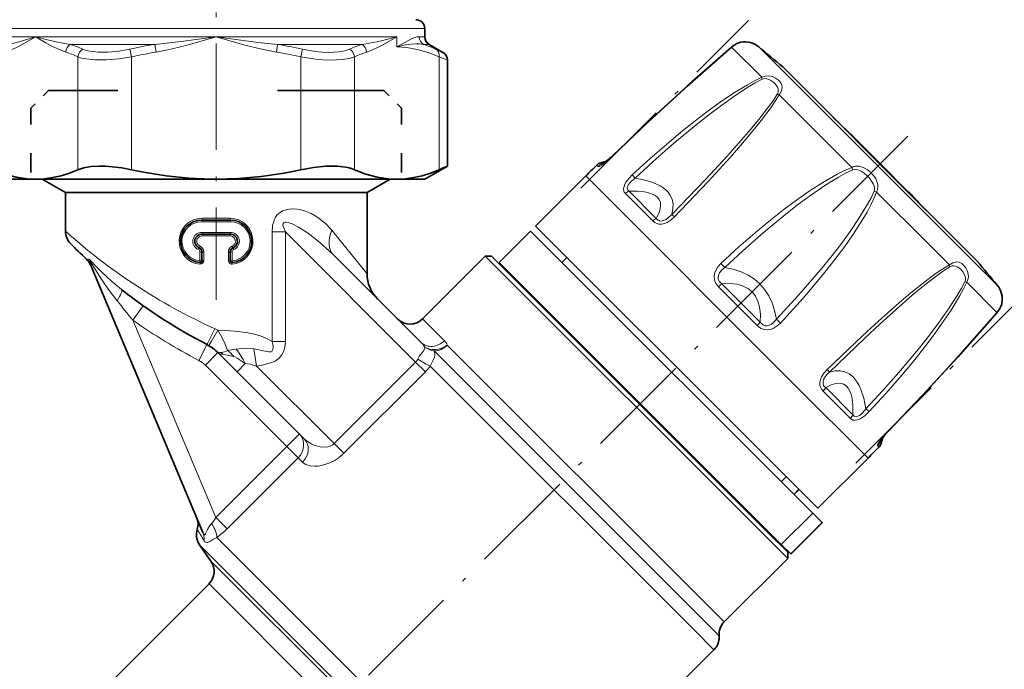
# Model space of a CAD drawing. Extents: x 0 to 420, y 0 to 297.
# Drawn here: x 87 to 198, y 95 to 169 of the extents above; entities that cross this region are included whole.
import ezdxf

# ---------------------------------------------------------------- set-up
doc = ezdxf.new("R2010")
doc.units = 0
doc.linetypes.add('DASHDOT', pattern=[18.5, 12, -3, 0.5, -3])
doc.linetypes.add('DASHSPACE', pattern=[30, 12, -18])

msp = doc.modelspace()

# ---------------------------------------------------------------- linework, layer by layer
at = {"color": 7, "linetype": 'DASHDOT', "lineweight": 13}
for p, q in [((109.08, 240), (109.08, 137.11)), ((150.17, 149.69), (169.08, 168.6)), ((187.04, 155.56), (98.33, 66.85)), ((181.17, 118.69), (200.09, 137.61))]:
    msp.add_line(p, q, dxfattribs=at)
at = {"color": 7, "lineweight": 13}
for p, q in [((108.52, 167.7), (85.58, 167.7)), ((132.58, 167.7), (108.52, 167.7)), ((88.73, 166.78), (85.58, 166.78)), ((108.52, 166.78), (88.73, 166.78)), ((109.08, 166.78), (108.52, 166.78)), ((129.43, 166.78), (109.08, 166.78)), ((129.43, 166.78), (129.43, 165.62)), ((132.58, 166.78), (131.95, 166.78)), ((102.15, 165.91), (92.64, 165.91)), ((99.36, 165.37), (99.55, 164.51)), ((102.15, 165.91), (102.3, 165.04)), ((116, 165.91), (115.86, 165.04)), ((125.52, 165.91), (116, 165.91)), ((118.8, 165.37), (118.6, 164.51)), ((133.08, 165.91), (132.44, 165.91)), ((167.16, 165.59), (170.56, 162.2)), ((190.11, 145.76), (170.24, 165.63)), ((93.49, 151.77), (93.49, 164.51)), ((99.55, 151.77), (99.55, 164.51)), ((118.6, 151.77), (118.6, 164.51)), ((124.67, 151.77), (124.67, 164.51)), ((134.19, 151.77), (134.19, 164.51)), ((180.73, 152.03), (172.53, 160.23)), ((152.12, 152.15), (151.97, 152.3)), ((152.57, 152.41), (152.42, 152.56)), ((152.57, 152.41), (152.71, 152.46)), ((174.26, 127.53), (150.73, 151.07)), ((156.3, 150.83), (155.97, 151.19)), ((180.83, 151.76), (180.73, 152.03)), ((158.28, 146), (155.2, 149.08)), ((158.68, 146.29), (155.62, 149.35)), ((183.24, 149.35), (183.51, 149.25)), ((183.51, 149.25), (189.32, 143.44)), ((110.68, 145.9), (107.45, 145.9)), ((110.65, 146.3), (107.48, 146.3)), ((190.11, 145.76), (197.11, 138.76)), ((110.68, 144.7), (107.45, 144.7)), ((110.65, 144.3), (107.48, 144.3)), ((115.39, 132.41), (115.39, 144.76)), ((116.87, 144.76), (115.39, 144.76)), ((116.87, 132.41), (116.87, 144.76)), ((116.87, 144.76), (131.55, 130.08)), ((124, 142.61), (122.1, 144.95)), ((191.71, 141.05), (189.32, 143.44)), ((107.24, 142.51), (107.24, 141.51)), ((107.47, 142.51), (107.24, 142.51)), ((107.68, 142.51), (107.47, 142.51)), ((107.68, 142.51), (107.68, 141.51)), ((110.45, 142.51), (110.45, 141.51)), ((110.45, 142.51), (110.67, 142.51)), ((110.67, 142.51), (110.89, 142.51)), ((110.89, 142.51), (110.89, 141.51)), ((126.08, 140.04), (124, 142.61)), ((107.47, 141.51), (107.24, 141.51)), ((110.67, 141.51), (110.89, 141.51)), ((166.39, 140.74), (165.96, 141.2)), ((170.39, 134.58), (166.06, 138.91)), ((193.68, 139.08), (197.07, 135.68)), ((170.06, 134.22), (165.7, 138.58)), ((99.7, 134.8), (100.86, 136.43)), ((109.04, 112.56), (99.7, 134.8)), ((132.34, 134.94), (134.8, 132.49)), ((172.22, 134.91), (172.67, 134.48)), ((116.87, 132.41), (115.39, 132.41)), ((107.12, 130.27), (108.04, 132.04)), ((107.86, 129.73), (109.28, 131.14)), ((109.88, 130.96), (109.82, 130.96)), ((113.61, 129.63), (113.32, 131.58)), ((133.63, 131.33), (163.61, 101.35)), ((135.12, 132), (164.25, 102.86)), ((112.36, 129.91), (111.43, 128.98)), ((131.55, 130.08), (122.36, 120.88)), ((131.55, 130.08), (132.65, 128.98)), ((117.04, 120.55), (107.86, 129.73)), ((122.36, 120.88), (113.61, 129.63)), ((132.65, 128.98), (123.45, 119.79)), ((162.97, 99.84), (133.19, 129.63)), ((182.55, 119.25), (174.26, 127.53)), ((180.56, 123.72), (177.48, 126.8)), ((180.83, 124.14), (177.77, 127.2)), ((182.31, 124.82), (182.67, 124.49)), ((118.45, 121.97), (117.04, 120.55)), ((183.94, 121.23), (183.89, 121.09)), ((184.04, 120.94), (183.89, 121.09)), ((117.04, 120.55), (109.04, 112.56)), ((117.04, 120.55), (118.31, 119.28)), ((122.36, 120.88), (123.45, 119.79)), ((183.78, 120.5), (183.63, 120.64)), ((118.31, 119.28), (110.32, 111.28)), ((118.83, 118.76), (118.31, 119.28)), ((109.04, 112.56), (110.32, 111.28)), ((139.07, 80.39), (109.16, 110.3)), ((138.87, 77.8), (107.21, 109.46)), ((108.49, 107.63), (137.24, 78.89)), ((108.27, 105.07), (134.82, 78.52)), ((164.25, 102.86), (166.34, 100.78)), ((163.61, 101.35), (165.76, 99.21)), ((162.97, 99.84), (165.18, 97.64))]:
    msp.add_line(p, q, dxfattribs=at)
at = {"color": 7, "lineweight": 35}
for p, q in [((132.58, 166.78), (132.58, 167.7)), ((133.08, 165.91), (134.63, 165.01)), ((135.13, 152.17), (135.13, 164.15)), ((189.14, 147.15), (172.93, 163.37)), ((179.4, 156.9), (178.63, 157.66)), ((185.45, 150.92), (180.74, 155.63)), ((187.11, 149.26), (182.4, 153.97)), ((132.58, 150.7), (135.13, 152.17)), ((153.06, 152.73), (152.42, 152.56)), ((145.07, 145.41), (150.73, 151.07)), ((88.73, 150.7), (85.58, 150.7)), ((108.52, 150.7), (88.73, 150.7)), ((92.08, 149.2), (89.48, 150.7)), ((108.52, 150.7), (109.08, 150.7)), ((109.08, 150.7), (108.52, 150.7)), ((129.43, 150.7), (109.08, 150.7)), ((126.08, 149.2), (128.68, 150.7)), ((132.58, 150.7), (129.43, 150.7)), ((92.08, 149.2), (124, 149.2)), ((92.08, 149.2), (92.08, 144.86)), ((124, 149.2), (126.08, 149.2)), ((126.08, 149.2), (126.08, 140.04)), ((194.85, 141.45), (188.38, 147.92)), ((110.67, 146.1), (107.47, 146.1)), ((168.61, 121.87), (145.07, 145.41)), ((110.67, 144.5), (107.47, 144.5)), ((140.97, 141.31), (144.5, 144.84)), ((146.45, 142.9), (144.5, 144.84)), ((107.47, 142.51), (107.47, 141.51)), ((110.67, 142.51), (110.67, 141.51)), ((122.34, 142.12), (132.17, 132.28)), ((176.31, 113.04), (146.45, 142.9)), ((107.58, 110.87), (94.86, 141.16)), ((107.25, 141.31), (107.25, 141.31)), ((110.88, 141.31), (110.88, 141.31)), ((139.41, 142.02), (132.34, 134.94)), ((139.41, 142.02), (171.41, 110.02)), ((140.12, 142.02), (139.41, 142.02)), ((140.12, 142.02), (171.45, 110.68)), ((142.92, 139.36), (140.97, 141.31)), ((148.04, 141.31), (148.61, 141.87)), ((172.77, 109.5), (142.92, 139.36)), ((111.43, 128.98), (109.28, 131.14)), ((119.01, 121.41), (111.43, 128.98)), ((176.89, 113.59), (168.61, 121.87)), ((184.21, 121.58), (184.04, 120.94)), ((176.89, 113.59), (182.55, 119.25)), ((173.33, 117.15), (172.77, 116.58)), ((174.75, 115.73), (174.18, 115.16)), ((174.2, 115.15), (174.77, 115.71)), ((172.77, 109.5), (176.31, 113.04)), ((177.37, 111.98), (176.31, 113.04)), ((173.83, 108.44), (177.37, 111.98)), ((177.38, 111.96), (173.85, 108.43)), ((177.38, 111.96), (177.37, 111.98)), ((171.41, 110.02), (173.5, 107.93)), ((171.45, 110.68), (173.5, 108.64)), ((108.49, 107.63), (107.21, 109.46)), ((173.83, 108.44), (172.77, 109.5)), ((173.5, 107.93), (166.34, 100.78)), ((173.5, 108.64), (173.5, 107.93)), ((173.85, 108.43), (173.83, 108.44)), ((108.27, 105.07), (91.31, 88.12)), ((165.18, 97.64), (159.07, 91.53))]:
    msp.add_line(p, q, dxfattribs=at)
at = {"color": 7, "linetype": 'DASHSPACE', "lineweight": 35, "ltscale": 0.070715}
for p, q in [((90.18, 160.7), (88.18, 158.7)), ((127.98, 160.7), (129.98, 158.7))]:
    msp.add_line(p, q, dxfattribs=at)
at = {"color": 7, "linetype": 'DASHSPACE', "lineweight": 35}
msp.add_line((127.98, 160.7), (90.18, 160.7), dxfattribs=at)
at = {"color": 7, "linetype": 'DASHSPACE', "lineweight": 35, "ltscale": 0.181244}
for p, q in [((88.18, 151.45), (88.18, 158.7)), ((129.98, 151.45), (129.98, 158.7))]:
    msp.add_line(p, q, dxfattribs=at)
at = {"color": 7, "lineweight": 13}
for points in [[(88.73, 166.78), (87.22, 165.9), (86.65, 165.6), (86, 165.3), (85.34, 165.04)], [(88.73, 166.78), (86.82, 166.21), (85.71, 165.91)], [(92.64, 165.91), (91.39, 166.12), (90.2, 166.39), (88.73, 166.78)], [(92.12, 165.04), (91.23, 165.4), (90.42, 165.8), (89.89, 166.09), (88.73, 166.78)], [(109.08, 166.78), (105.38, 166.27), (103.53, 166.04), (102.15, 165.91)], [(109.08, 166.78), (106.06, 165.9), (104.92, 165.6), (103.62, 165.3), (102.3, 165.04)], [(116, 165.91), (114.16, 166.1), (112.93, 166.25), (109.08, 166.78)], [(115.86, 165.04), (114.08, 165.4), (112.47, 165.8), (111.41, 166.09), (109.08, 166.78)], [(129.43, 166.78), (127.96, 166.39), (127.18, 166.21), (125.95, 165.97), (125.52, 165.91)], [(129.43, 166.78), (127.92, 165.9), (127.35, 165.6), (126.7, 165.3), (126.04, 165.04)], [(131.95, 166.78), (131.71, 166.75), (131.44, 166.67), (131.03, 166.5), (130.06, 165.99), (129.43, 165.62)], [(94.05, 165.37), (94.41, 165.24), (94.83, 165.14), (95.78, 165.03), (96.85, 165.03), (98.09, 165.14), (99.36, 165.37)], [(118.8, 165.37), (120.25, 165.12), (121.01, 165.05), (121.74, 165.01), (122.35, 165.03), (122.91, 165.07), (123.56, 165.19), (124.1, 165.37)], [(132.44, 165.91), (132.01, 165.97), (131.56, 165.99), (131, 165.95), (130.42, 165.86), (129.43, 165.62)], [(129.43, 165.62), (130.58, 165.55), (131.74, 165.35), (132.96, 165), (134.19, 164.51)], [(167.16, 165.59), (163.18, 162.1), (160.49, 159.67), (157.8, 157.19), (153.79, 153.36)], [(93.49, 164.51), (93.9, 164.37), (94.37, 164.27), (95.46, 164.16), (96.68, 164.16), (98.1, 164.28), (99.55, 164.51)], [(118.6, 164.51), (120.26, 164.25), (121.13, 164.18), (121.97, 164.15), (122.67, 164.16), (123.32, 164.21), (124.05, 164.33), (124.67, 164.51)], [(155.97, 151.19), (158, 153.05), (160.08, 154.86), (161.63, 156.15), (163.2, 157.4), (164.53, 158.41), (165.88, 159.38), (167.4, 160.4), (168.96, 161.36), (169.75, 161.8), (170.56, 162.2)], [(170.56, 162.2), (170.95, 162.34), (171.35, 162.37), (171.77, 162.28), (172.13, 162.12), (172.44, 161.89), (172.61, 161.71), (172.74, 161.51), (172.82, 161.29), (172.85, 161.05), (172.78, 160.69), (172.59, 160.32), (172.53, 160.23)], [(170.61, 161.98), (170.86, 162.05), (171.13, 162.03), (171.36, 161.97), (171.57, 161.86), (171.95, 161.59), (172.23, 161.27), (172.33, 161.09), (172.4, 160.89), (172.43, 160.62), (172.36, 160.35), (172.32, 160.28)], [(156.3, 150.83), (158.31, 152.69), (160.37, 154.51), (163.17, 156.85), (164.6, 157.98), (166.06, 159.07), (167.55, 160.12), (169.06, 161.11), (169.83, 161.56), (170.61, 161.98)], [(172.32, 160.28), (171.84, 159.56), (171.33, 158.85), (170.24, 157.44), (169.09, 156.06), (166.7, 153.35), (164.23, 150.67), (160.42, 146.71)], [(172.53, 160.23), (172.07, 159.49), (171.58, 158.77), (170.51, 157.33), (169.38, 155.92), (168.21, 154.53), (167.01, 153.16), (164.54, 150.46), (160.71, 146.44)], [(153.79, 153.36), (153.03, 152.68), (152.59, 152.34), (152.23, 152.15), (152.17, 152.14), (152.15, 152.14), (152.12, 152.15)], [(180.73, 152.03), (180.92, 152.12), (181.13, 152.17), (181.54, 152.17), (182.01, 152.04), (182.44, 151.81), (182.81, 151.51), (183.14, 151.16), (183.41, 150.77), (183.59, 150.32), (183.64, 150.09), (183.66, 149.84), (183.62, 149.54), (183.51, 149.25)], [(155.2, 149.08), (155.07, 149.25), (155.02, 149.37), (154.99, 149.61), (155.04, 149.88), (155.15, 150.16), (155.29, 150.4), (155.62, 150.83), (155.97, 151.19)], [(165.96, 141.2), (168, 143.06), (170.08, 144.87), (171.58, 146.11), (173.1, 147.32), (174.49, 148.35), (175.9, 149.35), (177.45, 150.35), (179.05, 151.26), (179.88, 151.67), (180.73, 152.03)], [(166.39, 140.74), (168.4, 142.6), (170.46, 144.42), (172.04, 145.76), (173.65, 147.07), (174.9, 148.03), (176.17, 148.96), (177.67, 149.99), (179.22, 150.94), (180.02, 151.38), (180.83, 151.76)], [(180.83, 151.76), (181.1, 151.81), (181.4, 151.76), (181.76, 151.61), (182.1, 151.39), (182.41, 151.13), (182.7, 150.83), (182.95, 150.5), (183.15, 150.15), (183.27, 149.79), (183.29, 149.56), (183.24, 149.35)], [(155.62, 149.35), (155.48, 149.47), (155.43, 149.55), (155.4, 149.78), (155.47, 149.97), (155.54, 150.1), (155.72, 150.33), (155.91, 150.52), (156.3, 150.83)], [(160.42, 146.71), (160.56, 147.35), (160.57, 147.94), (160.45, 148.47), (160.21, 148.96), (160, 149.23), (159.75, 149.49), (159.45, 149.73), (159.1, 149.95), (158.28, 150.34), (157.27, 150.64), (156.3, 150.83)], [(158.68, 146.29), (158.89, 146.69), (159.04, 147.07), (159.13, 147.4), (159.17, 147.7), (159.14, 148.07), (159.02, 148.4), (158.81, 148.67), (158.48, 148.92), (158.06, 149.11), (157.53, 149.24), (157.07, 149.31), (156.54, 149.35), (155.62, 149.35)], [(183.24, 149.35), (182.89, 148.61), (182.5, 147.88), (181.56, 146.33), (180.54, 144.82), (179.46, 143.35), (178.34, 141.91), (177.19, 140.5), (174.75, 137.66), (172.22, 134.91)], [(183.51, 149.25), (183.21, 148.52), (182.86, 147.8), (182.43, 146.99), (181.96, 146.19), (180.97, 144.64), (179.92, 143.13), (178.82, 141.66), (177.69, 140.21), (176.47, 138.75), (175.23, 137.3), (172.67, 134.48)], [(115.39, 144.76), (115.44, 145.49), (115.52, 145.84), (115.64, 146.18), (115.77, 146.43), (115.93, 146.66), (116.27, 146.96), (116.54, 147.12), (116.83, 147.23), (117.3, 147.33), (117.76, 147.35), (118.21, 147.31), (118.63, 147.24), (119.03, 147.12), (119.8, 146.82), (120.24, 146.58), (120.66, 146.31), (121.42, 145.68), (122.1, 144.95)], [(160.42, 146.71), (160.03, 146.33), (159.79, 146.17), (159.58, 146.07), (159.35, 146), (159.11, 145.99), (158.91, 146.07), (158.82, 146.13), (158.68, 146.29)], [(116.87, 144.76), (116.65, 145.28), (116.6, 145.52), (116.63, 145.71), (116.74, 145.83), (116.86, 145.87), (116.96, 145.87), (117.18, 145.83), (117.65, 145.66), (118.37, 145.28), (119.47, 144.57), (120.52, 143.76), (121.45, 142.96), (122.34, 142.12)], [(160.71, 146.44), (160.34, 146.11), (159.89, 145.83), (159.61, 145.71), (159.3, 145.64), (158.96, 145.65), (158.65, 145.74), (158.5, 145.82), (158.28, 146)], [(94.45, 141.69), (94.51, 141.64), (94.54, 141.62), (94.55, 141.62), (94.56, 141.62), (94.56, 141.63)], [(98.41, 138.26), (97.25, 139.23), (96.18, 140.22), (95.39, 141.02), (95.02, 141.41), (94.78, 141.63), (94.69, 141.68), (94.65, 141.69), (94.59, 141.66), (94.56, 141.63)], [(97.91, 137), (96.95, 138.27), (96.04, 139.59), (95.36, 140.66), (95.03, 141.19), (94.88, 141.41), (94.82, 141.48), (94.81, 141.49), (94.8, 141.49), (94.79, 141.49), (94.78, 141.49), (94.78, 141.46), (94.78, 141.41), (94.86, 141.16)], [(107.25, 141.11), (107.43, 141.15), (107.56, 141.26), (107.66, 141.39), (107.68, 141.51)], [(110.45, 141.51), (110.51, 141.33), (110.62, 141.21), (110.76, 141.13), (110.88, 141.11)], [(165.7, 138.58), (165.47, 138.85), (165.37, 139.02), (165.24, 139.35), (165.2, 139.72), (165.25, 140.06), (165.41, 140.48), (165.63, 140.83), (165.96, 141.2)], [(177.92, 129.23), (181.91, 133.04), (183.71, 134.69), (185.52, 136.31), (187.38, 137.88), (188.79, 139.02), (190.23, 140.09), (190.96, 140.59), (191.71, 141.05)], [(191.71, 141.05), (192.1, 141.28), (192.49, 141.37), (192.81, 141.33), (193.1, 141.2), (193.35, 140.98), (193.57, 140.7), (193.74, 140.35), (193.84, 139.95), (193.85, 139.73), (193.83, 139.5), (193.77, 139.28), (193.68, 139.08)], [(191.76, 140.84), (191.98, 140.93), (192.21, 140.95), (192.41, 140.91), (192.6, 140.83), (192.95, 140.59), (193.24, 140.25), (193.46, 139.84), (193.52, 139.58), (193.52, 139.32), (193.46, 139.13)], [(166.06, 138.91), (165.86, 139.09), (165.77, 139.21), (165.66, 139.44), (165.65, 139.7), (165.71, 139.94), (165.81, 140.15), (166.08, 140.48), (166.39, 140.74)], [(172.22, 134.91), (172.02, 135.88), (171.73, 136.77), (171.36, 137.56), (170.89, 138.27), (170.35, 138.89), (169.73, 139.43), (169.02, 139.89), (168.23, 140.26), (167.36, 140.55), (166.39, 140.74)], [(178.19, 128.94), (182.14, 132.74), (183.92, 134.39), (185.71, 136.02), (187.53, 137.61), (188.92, 138.75), (190.33, 139.85), (191.04, 140.36), (191.76, 140.84)], [(170.39, 134.58), (170.42, 135.48), (170.33, 136.27), (170.14, 136.95), (169.85, 137.53), (169.47, 138.01), (168.99, 138.39), (168.41, 138.67), (167.74, 138.85), (166.95, 138.94), (166.06, 138.91)], [(193.46, 139.13), (193.04, 138.35), (192.59, 137.58), (191.6, 136.07), (190.56, 134.59), (189.46, 133.13), (188.34, 131.7), (186, 128.9), (184.18, 126.84), (182.31, 124.82)], [(193.68, 139.08), (193.28, 138.28), (192.85, 137.5), (191.9, 135.94), (190.87, 134.42), (189.8, 132.93), (188.69, 131.47), (187.54, 130.04), (186.36, 128.62), (184.54, 126.53), (182.67, 124.49)], [(184.84, 122.31), (188.65, 126.3), (191.13, 128.98), (193.57, 131.69), (197.07, 135.68)], [(172.67, 134.48), (172.31, 134.15), (172.09, 134), (171.84, 133.87), (171.55, 133.77), (171.22, 133.72), (170.85, 133.76), (170.51, 133.88), (170.33, 133.99), (170.06, 134.22)], [(172.22, 134.91), (171.85, 134.5), (171.62, 134.33), (171.42, 134.23), (171.18, 134.17), (170.92, 134.18), (170.69, 134.29), (170.57, 134.38), (170.39, 134.58)], [(108.04, 132.04), (108.04, 132.05), (108.05, 132.06), (108.09, 132.16), (108.94, 133.82)], [(108.25, 131.93), (108.25, 131.93), (108.26, 131.94), (108.56, 132.45), (109.27, 133.66)], [(109.27, 133.66), (110.22, 133.63), (111.17, 133.57), (112.42, 133.41), (113.04, 133.29), (113.65, 133.14), (114.25, 132.95), (114.83, 132.71), (115.39, 132.41)], [(109.27, 133.66), (109.73, 132.89), (110.1, 132.11), (110.35, 131.4)], [(113.32, 131.58), (114.79, 131.29), (114.96, 131.24), (115.13, 131.22), (115.27, 131.23), (115.34, 131.27), (115.4, 131.33), (115.46, 131.49), (115.5, 131.75), (115.47, 132.08), (115.39, 132.41)], [(113.61, 129.63), (114.26, 129.74), (114.95, 129.9), (115.43, 130.06), (115.71, 130.19), (116.17, 130.53), (116.47, 130.9), (116.65, 131.24), (116.77, 131.61), (116.85, 132), (116.87, 132.41)], [(109.82, 130.96), (109.82, 130.97), (109.81, 130.98), (109.75, 131.05), (109.67, 131.14), (109.65, 131.17)], [(111.04, 130.72), (109.99, 130.95), (109.88, 130.96)], [(111.31, 131.55), (110.48, 131.43), (110.35, 131.4)], [(111.31, 131.55), (111.92, 131.62), (112.54, 131.64), (113.32, 131.58)], [(132.57, 131.8), (132.6, 131.63), (132.57, 131.52), (132.4, 131.29), (132.14, 130.96), (131.99, 130.77), (131.8, 130.42)], [(133.63, 131.33), (133.7, 131.17), (133.73, 131), (133.71, 130.81), (133.67, 130.62), (133.54, 130.31), (133.19, 129.63)], [(112.36, 129.91), (111.43, 130.52), (111.17, 130.67), (111.04, 130.72)], [(112.36, 129.91), (112.91, 129.84), (113.61, 129.63)], [(177.48, 126.8), (177.3, 127.02), (177.22, 127.17), (177.13, 127.46), (177.12, 127.79), (177.19, 128.12), (177.3, 128.4), (177.59, 128.87), (177.92, 129.23)], [(177.77, 127.2), (177.61, 127.34), (177.54, 127.43), (177.47, 127.63), (177.48, 127.87), (177.54, 128.1), (177.65, 128.3), (177.9, 128.66), (178.19, 128.94)], [(182.31, 124.82), (182.07, 126), (181.74, 126.99), (181.54, 127.43), (181.32, 127.82), (181.09, 128.13), (180.85, 128.4), (180.42, 128.74), (179.93, 128.98), (179.4, 129.09), (178.81, 129.08), (178.19, 128.94)], [(180.83, 124.14), (180.82, 125.26), (180.7, 126.17), (180.6, 126.55), (180.46, 126.87), (180.31, 127.13), (180.14, 127.34), (179.8, 127.58), (179.4, 127.69), (178.92, 127.66), (178.38, 127.5), (177.77, 127.2)], [(182.67, 124.49), (182.18, 124.03), (181.89, 123.82), (181.65, 123.67), (181.37, 123.56), (181.09, 123.51), (180.84, 123.54), (180.73, 123.59), (180.56, 123.72)], [(182.31, 124.82), (181.96, 124.4), (181.76, 124.2), (181.58, 124.06), (181.39, 123.96), (181.22, 123.92), (181.07, 123.93), (180.97, 123.99), (180.83, 124.14)], [(183.63, 120.64), (183.62, 120.67), (183.62, 120.71), (183.66, 120.83), (183.75, 121.01), (184.07, 121.45), (184.42, 121.86), (184.84, 122.31)], [(122.36, 120.88), (122.17, 120.72), (121.94, 120.6), (121.66, 120.52), (121.37, 120.48), (120.8, 120.51), (120.24, 120.66), (119.78, 120.85), (119.37, 121.11), (119.01, 121.41)], [(183.89, 121.09), (183.88, 121.08), (183.87, 121.08), (183.87, 121.08), (183.86, 121.09), (183.86, 121.09), (183.86, 121.1), (183.87, 121.12)], [(123.45, 119.79), (122.93, 119.33), (122.36, 118.95), (121.77, 118.67), (120.96, 118.41), (120.57, 118.35), (120.19, 118.32), (119.65, 118.37), (119.19, 118.51), (118.99, 118.63), (118.83, 118.76)], [(108.55, 111.86), (108.37, 111.65), (108.09, 111.2), (107.92, 110.82), (107.86, 110.68), (107.82, 110.63), (107.8, 110.62), (107.78, 110.61), (107.76, 110.61), (107.74, 110.62), (107.69, 110.67), (107.58, 110.87)], [(109.16, 110.3), (108.71, 110.06), (108.35, 109.85), (108.12, 109.74), (108.02, 109.72), (107.88, 109.75), (107.81, 109.8), (107.68, 109.97)]]:
    msp.add_lwpolyline(points, dxfattribs=at)
at = {"color": 7, "lineweight": 35}
for points in [[(167.13, 165.57), (162.12, 161.18), (157.64, 157.07), (153.77, 153.38)], [(153.77, 153.38), (158.2, 157.59), (162.68, 161.68), (167.13, 165.57)], [(152.58, 152.38), (153.34, 152.97), (153.77, 153.38)], [(93.49, 151.77), (94.16, 151.99), (94.96, 152.12), (95.87, 152.17), (96.61, 152.16), (97.36, 152.11), (98.45, 151.98), (99.55, 151.77)], [(118.6, 151.77), (120.03, 152.02), (121.43, 152.16), (122.74, 152.16), (123.35, 152.1), (123.91, 152.01), (124.31, 151.9), (124.67, 151.77)], [(83.96, 151.77), (85.25, 151.28), (86.52, 150.94), (87.77, 150.74), (88.73, 150.7)], [(88.73, 150.7), (89.68, 150.74), (90.63, 150.88), (91.59, 151.1), (92.54, 151.39), (93.49, 151.77)], [(108.52, 150.7), (105.99, 150.82), (103.44, 151.08), (100.87, 151.5), (99.55, 151.77)], [(109.08, 150.7), (111.61, 150.78), (114.16, 151.01), (116.73, 151.4), (118.6, 151.77)], [(124.67, 151.77), (125.95, 151.28), (127.22, 150.94), (128.48, 150.74), (129.43, 150.7)], [(129.43, 150.7), (130.38, 150.74), (131.34, 150.88), (132.3, 151.1), (133.24, 151.39), (134.19, 151.77)], [(197.05, 135.65), (192.66, 130.64), (188.55, 126.16), (184.86, 122.29)], [(184.86, 122.29), (189.07, 126.72), (193.16, 131.2), (197.05, 135.65)], [(183.86, 121.1), (184.45, 121.86), (184.86, 122.29)]]:
    msp.add_lwpolyline(points, dxfattribs=at)
for centre, radius, start, end in [((131.58, 167.7), 1, 360, 90), ((133.58, 166.78), 1, 180, 240), ((169.13, 163.27), 3.05, 111.7311, 131.027), ((168.37, 165.17), 1, 100.8975, 111.4191), ((168.65, 163.7), 2.5, 50.45, 100.8972), ((42.89, 11.41), 200, 49.4449, 50.45), ((134.13, 164.15), 1, 360, 60), ((42.83, 11.35), 199.59, 46.2921, 46.8246), ((145.27, 162.04), 12.14, 309.904, 314.4645), ((175.75, 55.95), 104.45, 112.8875, 113.4471), ((285.83, 15.96), 191.06, 134.4731, 135), ((152.68, 151.59), 1, 105, 134.4731), ((42.83, 11.35), 199.59, 43.1754, 43.7079), ((107.47, 143.7), 2.4, 90, 264.7841), ((110.67, 143.7), 2.4, 275.2159, 90), ((94.08, 144.86), 2, 179.9997, 224.2437), ((107.47, 143.7), 0.8, 90, 247.9757), ((110.67, 143.7), 0.8, 292.0243, 90), ((135.63, 185.33), 60, 224.2429, 226.6574), ((106.99, 142.51), 0.48, 0, 67.9757), ((111.15, 142.51), 0.48, 112.0243, 180), ((93.07, 140.24), 2, 22.7937, 46.6578), ((107.27, 141.51), 0.2, 264.7841, 360), ((110.87, 141.51), 0.2, 180, 275.2159), ((42.89, 11.41), 200, 39.55, 40.5551), ((130.08, 140.04), 4, 180, 224.9999), ((195.18, 137.17), 2.5, 349.1028, 39.55), ((135.63, 185.33), 60, 231.6626, 242.6257), ((194.75, 137.65), 3.05, 318.9729, 338.2691), ((196.65, 136.89), 1, 338.5809, 349.1025), ((130.93, 136.36), 2, 225, 315), ((105.74, 127.6), 5, 44.9999, 62.6256), ((47.44, 254.35), 191.06, 315, 315.5269), ((183.07, 121.2), 1, 315.5269, 345), ((105.03, 111.79), 2, 342.8136, 22.7935), ((108.85, 110.6), 2, 162.8137, 215), ((106.85, 106.49), 2, 315, 35), ((167.75, 99.36), 2, 135, 184.4584), ((163.77, 99.05), 2, 315, 4.4584)]:
    msp.add_arc(centre, radius, start, end, dxfattribs=at)
at = {"color": 7, "lineweight": 13}
for centre, radius, start, end in [((87.91, 151.38), 15.28, 66.272, 71.9458), ((110.42, 115.55), 51.04, 99.3237, 102.5191), ((107.74, 115.54), 51.04, 77.4809, 80.6762), ((130.25, 151.38), 15.28, 108.0541, 113.7282), ((127.87, 152.16), 14.49, 65.7398, 71.6073), ((172.6, 251.92), 94.84, 245.8647, 246.3983), ((167.23, 165.45), 0.162, 116.3635, 130.6086), ((169.07, 163.34), 2.96, 107.6129, 130.2615), ((87.49, 151.25), 14.55, 65.6347, 71.4411), ((110.49, 116.07), 49.65, 99.5041, 102.7313), ((107.66, 116.07), 49.66, 77.2683, 80.4953), ((130.67, 151.25), 14.55, 108.5574, 114.3642), ((177.49, 276.72), 120.27, 248.9012, 249.3793), ((172.47, 162.55), 1.94, 190.4722, 196.9704), ((172.13, 159), 1.29, 72.1928, 81.7992), ((153.76, 153.34), 0.0406, 41.676, 75.228), ((155.43, 140.91), 7.66, 46.3198, 49.2733), ((106.97, 142.51), 0.28, 0.1956, 68.4442), ((107, 142.52), 0.68, 359.8034, 67.4922), ((111.13, 142.52), 0.68, 112.5079, 180.1966), ((111.17, 142.51), 0.28, 111.5557, 179.8045), ((93.28, 140.5), 1.71, 22.8255, 41.3938), ((107.27, 141.51), 0.199, 265.2648, 0.308), ((107.57, 142.05), 0.554, 259.5945, 282.1329), ((110.57, 142.05), 0.554, 257.8977, 280.4057), ((110.87, 141.51), 0.199, 179.7017, 274.7498), ((190.48, 140.65), 1.29, 8.2008, 17.8072), ((194.03, 140.99), 1.94, 253.0296, 259.5278), ((168.76, 192.75), 90.15, 218.1945, 220.0004), ((194.82, 137.59), 2.96, 319.7385, 342.3871), ((196.93, 135.75), 0.162, 319.3914, 333.6365), ((135.63, 185.33), 62, 234.5826, 242.6257), ((105.49, 126.26), 8.31, 62.9368, 65.449), ((129.79, 129.92), 3.36, 34.0596, 44.7268), ((133.71, 131.43), 1.52, 21.8178, 44.0938), ((109.48, 132.85), 1.69, 275.6318, 300.9201), ((106.63, 126.91), 5.84, 40.8259, 50.3439), ((133.88, 133.35), 2.03, 229.6272, 262.859), ((105.74, 127.6), 3, 45, 62.6257), ((130.66, 130.96), 1.26, 315.199, 334.6323), ((128.95, 132.68), 5.23, 314.9982, 324.238), ((172.39, 123.95), 7.66, 40.7271, 43.6804), ((184.82, 122.28), 0.0406, 14.7754, 48.3241), ((2.76, 47.64), 122.04, 30.7109, 31.3848), ((103.84, 117.71), 9.12, 305.6751, 315.2486), ((106.1, 110.26), 1.61, 349.6515, 22.5325)]:
    msp.add_arc(centre, radius, start, end, dxfattribs=at)
for centre, major_axis, ratio, start_param, end_param in [((132.93, 166.78), (0, -1), 0.973478, 4.712389, 5.759587), ((92.98, 165.04), (-0.316, -0.949), 0.854247, 3.91814, 4.989736), ((94.36, 164.51), (-0.411, -0.912), 0.844884, 3.983541, 5.075855), ((123.8, 164.51), (0.411, -0.912), 0.844884, 1.20733, 2.299643), ((125.17, 165.04), (0.316, -0.949), 0.854252, 1.293442, 2.36504), ((133.33, 164.51), (-0.411, -0.912), 0.844885, 1.934264, 3.026579), ((152.82, 151.45), (-0.707, -0.707), 0.990595, 4.18879, 4.703193), ((153.08, 152.79), (0.515, 0.4), 0.106289, 2.925231, 3.395002), ((155.76, 148.51), (-0.707, -0.707), 0.797206, 4.18879, 4.703193), ((107.48, 143.7), (0, -2.6), 0.988372, 3.141593, 6.193126), ((107.45, 143.7), (2.23, 0), 0.988701, 1.570787, 4.621345), ((107.47, 145.9), (0, -0.2), 0.092146, 3.141593, 4.712389), ((107.47, 146.3), (0, -0.2), 0.093753, 0, 1.570796), ((110.65, 143.7), (0, -2.6), 0.988372, 0.090085, 3.141588), ((110.67, 146.3), (0, -0.2), 0.092293, 4.712389, 6.283185), ((110.67, 145.9), (0, 0.2), 0.090711, 4.712389, 6.283185), ((110.68, 143.7), (2.23, 0), 0.9887, 4.803415, 7.853972), ((158.7, 145.57), (-0.707, -0.707), 0.603707, 4.18879, 4.703193), ((139.62, 185.93), (66.25, 1.55), 0.884364, 3.891473, 4.210335), ((107.45, 143.7), (1.01, 0), 0.988701, 1.570785, 4.327982), ((107.48, 143.7), (0, -0.6), 0.988373, 3.141593, 5.898787), ((107.47, 144.7), (0, -0.2), 0.092146, 4.712389, 6.283185), ((107.47, 144.3), (0, -0.2), 0.093753, 1.570796, 3.141593), ((110.67, 144.3), (0, -0.2), 0.092293, 3.141593, 4.712389), ((110.65, 143.7), (0, -0.6), 0.988372, 0.384415, 3.14161), ((110.67, 144.7), (0, -0.2), 0.090711, 0, 1.570797), ((110.68, 143.7), (1.01, 0), 0.9887, 5.096788, 7.853983), ((125.16, 144.95), (2.83, 2.83), 0.644331, 2.143177, 3.141594), ((107.09, 142.77), (-0.075, -0.185), 0.105382, 3.141593, 4.754992), ((107.24, 143.14), (-0.075, -0.185), 0.099118, 0, 1.61087), ((110.89, 143.14), (0.075, -0.185), 0.097761, 4.672863, 6.283185), ((111.04, 142.77), (0.075, -0.185), 0.104048, 1.528732, 3.141593), ((107.27, 141.51), (-0.018, -0.199), 0.103151, 4.721805, 6.283185), ((107.23, 141.11), (-0.018, -0.199), 0.106919, 1.580451, 3.141593), ((110.9, 141.11), (0.018, -0.199), 0.105468, 3.141593, 4.702862), ((110.87, 141.51), (0.018, -0.199), 0.101721, 0, 1.561511), ((165.79, 138.47), (-0.707, -0.707), 0.136824, 4.18879, 4.703193), ((97.17, 136.69), (-1.24, -1.57), 0.205515, 1.927606, 3.141593), ((169.95, 134.31), (-0.707, -0.707), 0.136824, 1.579993, 2.094395), ((133.59, 133.7), (-1.41, -1.41), 0.855843, 6.283174, 7.853973), ((110.36, 132.86), (-1.32, -1.5), 0.595526, 6.283172, 6.795174), ((110.69, 132.55), (1.41, 1.41), 0.520533, 3.141591, 3.652695), ((111.39, 128.95), (1.71, -3.61), 0.324605, 1.686017, 2.211933), ((133.94, 133.17), (-1.82, -0.82), 0.814342, 0.434623, 1.869444), ((133.94, 133.17), (-1.41, -1.41), 0.832054, 0.707584, 1.570796), ((132.1, 130.72), (1.64, -1.15), 0.206725, 4.676132, 5.579403), ((177.05, 127.22), (-0.707, -0.707), 0.603708, 1.579993, 2.094395), ((179.99, 124.28), (-0.707, -0.707), 0.797206, 1.579993, 2.094395), ((117.04, 120.55), (1.41, 1.41), 0.89977, 4.712389, 6.283185), ((117.59, 120), (1.41, 1.41), 0.871211, 4.712389, 6.283185), ((182.93, 121.34), (-0.707, -0.707), 0.990595, 1.579993, 2.094395), ((107.81, 115.42), (-0.2, -4), 0.479549, 0.494371, 0.795731), ((107.88, 111.58), (1.14, -1.65), 0.35688, 0.474019, 1.496177)]:
    msp.add_ellipse(centre, major_axis=major_axis, ratio=ratio, start_param=start_param, end_param=end_param, dxfattribs=at)

doc.saveas('drawing.dxf')
